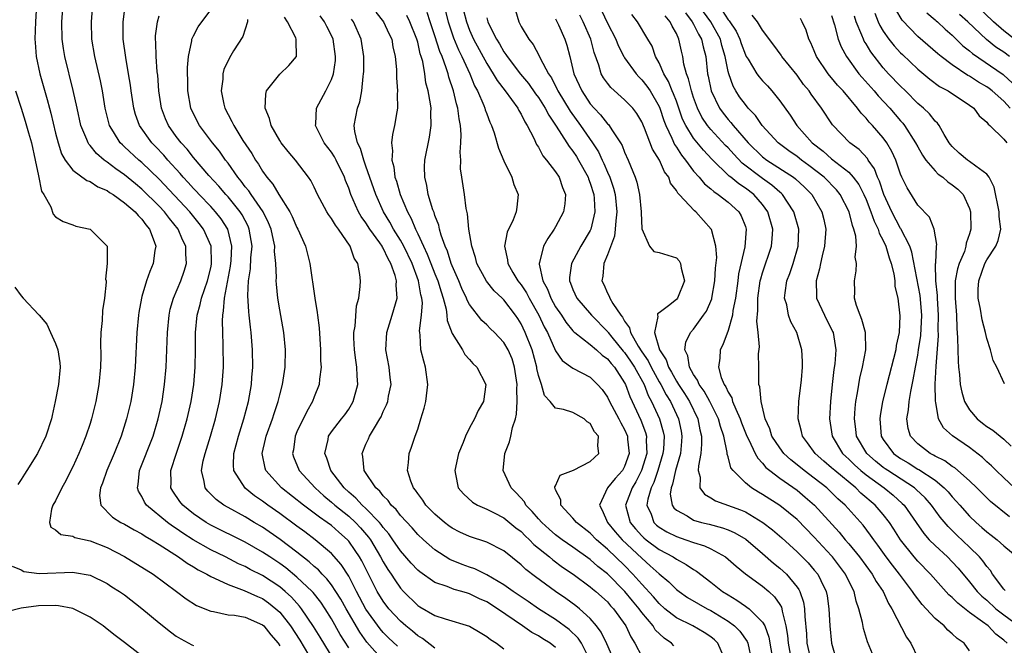
# Model space of a CAD drawing. Units: inches. Extents: x 2574000 to 2577000, y 1530000 to 1533000.
# Drawn here: x 2574531 to 2574645, y 1530399 to 1530471 of the extents above; entities that cross this region are included whole.
import ezdxf

# ---------------------------------------------------------------- set-up
doc = ezdxf.new("R2010")
doc.units = ezdxf.units.IN
doc.header["$MEASUREMENT"] = 0
doc.layers.add('LD25741530_2ft', color=73, linetype='Continuous')

msp = doc.modelspace()

# ---------------------------------------------------------------- linework, layer by layer
at = {"layer": 'LD25741530_2ft'}
for points, elevation in [([(2574572.99, 1530396.99), (2574571.11, 1530399.11), (2574570.29, 1530400.29), (2574568.7, 1530403), (2574568.09, 1530404.09), (2574567.52, 1530405), (2574567, 1530405.78), (2574566.47, 1530406.47), (2574565.92, 1530407), (2574565.49, 1530407.49), (2574565, 1530407.89), (2574564.42, 1530408.42), (2574563, 1530409.54), (2574561.03, 1530411.03), (2574559, 1530412.45), (2574558.05, 1530413), (2574557, 1530413.64), (2574555, 1530414.72), (2574554.51, 1530415), (2574553.64, 1530415.64), (2574552.64, 1530416.64), (2574552.36, 1530417), (2574552.25, 1530417.75), (2574551.93, 1530419), (2574552.13, 1530420.13), (2574552.35, 1530421), (2574552.51, 1530421.49), (2574552.96, 1530423), (2574553.53, 1530425), (2574554, 1530427), (2574554.32, 1530429), (2574554.46, 1530431), (2574554.45, 1530433.55), (2574554.39, 1530435), (2574554.35, 1530436.35), (2574554.38, 1530437), (2574554.49, 1530437.51), (2574554.6, 1530439), (2574555.3, 1530442.7), (2574555.37, 1530443.37), (2574555.45, 1530445), (2574554.97, 1530447), (2574554.19, 1530448.19), (2574553.55, 1530449), (2574553, 1530449.6), (2574551.65, 1530451), (2574551.35, 1530451.35), (2574551, 1530451.7), (2574550.39, 1530452.39), (2574549.8, 1530453), (2574549.44, 1530453.44), (2574548.01, 1530455), (2574547.55, 1530455.55), (2574546.58, 1530456.58), (2574546.15, 1530457), (2574544.73, 1530459), (2574544.28, 1530460.28), (2574544.08, 1530461), (2574543.77, 1530463), (2574543.69, 1530463.69), (2574543.47, 1530465), (2574543.13, 1530466.87), (2574542.83, 1530469), (2574542.83, 1530471), (2574543.33, 1530475)], 8416), ([(2574532.78, 1530473), (2574532.66, 1530471), (2574532.6, 1530469), (2574532.62, 1530468.62), (2574532.76, 1530467), (2574533.19, 1530465), (2574534.03, 1530462.03), (2574534.28, 1530461), (2574534.44, 1530460.44), (2574535, 1530458.1), (2574535.29, 1530457), (2574535.7, 1530455.7), (2574536.12, 1530455), (2574537, 1530453.83), (2574538.62, 1530452.62), (2574539, 1530452.5), (2574539.9, 1530451.9), (2574541, 1530451.45), (2574541.25, 1530451.25), (2574541.66, 1530451), (2574543, 1530450.05), (2574544.23, 1530449), (2574544.56, 1530448.56), (2574545, 1530448.15), (2574545.48, 1530447.48), (2574545.91, 1530447), (2574546.45, 1530445.55), (2574546.61, 1530445), (2574546.53, 1530444.53), (2574546.33, 1530443), (2574545.93, 1530442.07), (2574545.55, 1530441), (2574545, 1530439.17), (2574544.95, 1530439), (2574544.66, 1530437.34), (2574544.61, 1530437), (2574544.43, 1530435), (2574544.24, 1530431), (2574544.05, 1530429), (2574543.72, 1530427), (2574543.23, 1530425), (2574542.59, 1530423), (2574541.8, 1530421), (2574540.93, 1530419), (2574540.45, 1530417.55), (2574540.2, 1530417), (2574540.11, 1530416.11), (2574540.25, 1530415), (2574541.61, 1530413.61), (2574542.56, 1530413), (2574543, 1530412.78), (2574544.13, 1530412.13), (2574545, 1530411.68), (2574545.4, 1530411.4), (2574546.11, 1530411), (2574547, 1530410.45), (2574549.26, 1530409), (2574550.26, 1530408.26), (2574551, 1530407.85), (2574551.52, 1530407.52), (2574552.55, 1530407), (2574553, 1530406.74), (2574553.45, 1530406.55), (2574555, 1530405.79), (2574556.89, 1530405.11), (2574558.4, 1530404.4), (2574559, 1530404.17), (2574559.69, 1530403.69), (2574560.56, 1530403), (2574561, 1530402.6), (2574562.26, 1530401), (2574563.34, 1530399.34), (2574564.33, 1530397.67)], 8422), ([(2574567.97, 1530395.97), (2574565.7, 1530399.7), (2574564.93, 1530400.93), (2574563.52, 1530403), (2574563.29, 1530403.29), (2574562.35, 1530404.35), (2574561.64, 1530405), (2574561, 1530405.54), (2574559, 1530406.85), (2574557.56, 1530407.56), (2574557, 1530407.88), (2574556.22, 1530408.22), (2574554.71, 1530409), (2574553, 1530409.83), (2574550.97, 1530410.97), (2574549.75, 1530411.75), (2574549, 1530412.29), (2574548.56, 1530412.56), (2574547.99, 1530413), (2574545.56, 1530415), (2574545.33, 1530415.33), (2574545, 1530416.02), (2574544.62, 1530416.62), (2574544.5, 1530417), (2574544.59, 1530417.41), (2574544.75, 1530419), (2574546.3, 1530423), (2574546.9, 1530425), (2574547.35, 1530427), (2574547.65, 1530429), (2574547.82, 1530431), (2574547.91, 1530433), (2574547.98, 1530435), (2574548.16, 1530437), (2574548.3, 1530437.7), (2574548.68, 1530439), (2574549.53, 1530441), (2574549.9, 1530442.1), (2574550.19, 1530443), (2574550.11, 1530444.11), (2574550.11, 1530445), (2574549.73, 1530445.73), (2574549.22, 1530447), (2574548.21, 1530448.21), (2574547.63, 1530449), (2574547, 1530449.66), (2574545, 1530451.63), (2574544.25, 1530452.25), (2574543, 1530453.3), (2574541.99, 1530453.99), (2574541, 1530454.76), (2574540.65, 1530455), (2574539.75, 1530455.75), (2574539, 1530456.7), (2574538.85, 1530456.85), (2574538.77, 1530457), (2574538.64, 1530457.36), (2574537.94, 1530459), (2574537.49, 1530461), (2574537.05, 1530463.05), (2574536.06, 1530467), (2574535.91, 1530467.91), (2574535.76, 1530469), (2574535.74, 1530471), (2574535.86, 1530473)], 8420), ([(2574569, 1530398.46), (2574568.02, 1530400.02), (2574567, 1530401.82), (2574566.25, 1530403), (2574565.75, 1530403.75), (2574564.87, 1530404.87), (2574564.75, 1530405), (2574563, 1530406.66), (2574561.72, 1530407.72), (2574561, 1530408.25), (2574559.84, 1530409), (2574559, 1530409.57), (2574557, 1530410.71), (2574553, 1530412.69), (2574552.47, 1530413), (2574551, 1530414), (2574549.75, 1530415), (2574549.42, 1530415.42), (2574548.61, 1530416.61), (2574548.37, 1530417), (2574548.4, 1530417.6), (2574548.35, 1530419), (2574549.02, 1530421.02), (2574549.7, 1530423), (2574550.27, 1530425), (2574550.71, 1530427), (2574551.02, 1530429), (2574551.18, 1530431), (2574551.23, 1530433), (2574551.24, 1530435), (2574551.41, 1530437), (2574551.75, 1530438.25), (2574551.92, 1530439), (2574552.62, 1530441), (2574553, 1530442.52), (2574553.08, 1530442.92), (2574553.1, 1530443.1), (2574553.03, 1530445), (2574552.17, 1530447), (2574551.66, 1530447.66), (2574550.57, 1530449), (2574547, 1530452.79), (2574545, 1530454.73), (2574544.67, 1530455), (2574543, 1530456.54), (2574542.75, 1530456.75), (2574542.5, 1530457), (2574541.72, 1530458.28), (2574541.26, 1530459), (2574540.75, 1530461), (2574540.43, 1530463), (2574540.19, 1530464.19), (2574539.54, 1530467), (2574539.2, 1530469), (2574539.15, 1530471), (2574539.32, 1530473)], 8418), ([(2574588.13, 1530473), (2574588.74, 1530471), (2574589, 1530470.49), (2574589.89, 1530469), (2574590.39, 1530468.39), (2574591.09, 1530467.09), (2574591.21, 1530466.79), (2574592.16, 1530465), (2574592.51, 1530464.51), (2574593.19, 1530463.19), (2574593.26, 1530463), (2574594.67, 1530460.67), (2574595.88, 1530459), (2574597.28, 1530457), (2574597.96, 1530455.96), (2574598.4, 1530455), (2574598.6, 1530454.6), (2574599, 1530453.61), (2574599.27, 1530453), (2574599.72, 1530451.72), (2574599.89, 1530451), (2574600.1, 1530449), (2574599.97, 1530447.97), (2574599.92, 1530447), (2574599.81, 1530446.19), (2574599, 1530444), (2574598.58, 1530443), (2574598.46, 1530441.54), (2574598.37, 1530441), (2574598.57, 1530440.57), (2574599, 1530439.58), (2574599.21, 1530439.21), (2574599.29, 1530439), (2574599.64, 1530438.36), (2574600.57, 1530437), (2574600.77, 1530436.77), (2574601, 1530436.34), (2574601.57, 1530435.57), (2574601.68, 1530435), (2574602.56, 1530433.44), (2574603, 1530432.77), (2574603.74, 1530431.74), (2574604.08, 1530431), (2574605, 1530429.31), (2574605.18, 1530429), (2574605.8, 1530427.8), (2574606.31, 1530427), (2574607.26, 1530425), (2574607.56, 1530423.56), (2574607.65, 1530423), (2574607.61, 1530422.39), (2574607.47, 1530421), (2574606.89, 1530419), (2574606.57, 1530417.43), (2574606.38, 1530417), (2574606.28, 1530416.28), (2574606.5, 1530415), (2574606.69, 1530414.69), (2574607, 1530414.41), (2574608.25, 1530413.75), (2574609, 1530413.28), (2574609.93, 1530413), (2574610.79, 1530412.79), (2574612.37, 1530412.37), (2574613, 1530412.13), (2574613.8, 1530411.79), (2574615.05, 1530411.05), (2574617, 1530409.41), (2574618.28, 1530408.28), (2574619, 1530407.71), (2574619.37, 1530407.37), (2574619.76, 1530407), (2574621, 1530405.48), (2574621.21, 1530405.21), (2574621.31, 1530405), (2574621.75, 1530403.75), (2574621.87, 1530403), (2574621.89, 1530402.11), (2574622.08, 1530400.08), (2574622.15, 1530399), (2574622.58, 1530397)], 8390), ([(2574598, 1530473), (2574599, 1530470.85), (2574599.98, 1530469), (2574600.26, 1530468.26), (2574600.91, 1530467), (2574601, 1530466.86), (2574602.32, 1530465), (2574602.64, 1530464.64), (2574603, 1530464.31), (2574603.57, 1530463.57), (2574603.95, 1530463), (2574605, 1530461.22), (2574605.1, 1530461), (2574605.56, 1530459.56), (2574605.76, 1530459), (2574606.46, 1530457.54), (2574606.78, 1530456.78), (2574607, 1530456.48), (2574607.58, 1530455.58), (2574608.06, 1530455), (2574609, 1530453.72), (2574609.63, 1530453), (2574610.25, 1530452.25), (2574611, 1530451.65), (2574611.34, 1530451.34), (2574611.86, 1530451), (2574613, 1530450.1), (2574614.24, 1530449), (2574614.51, 1530448.52), (2574615, 1530447.29), (2574615.1, 1530447), (2574614.95, 1530444.95), (2574614.21, 1530441.79), (2574614.11, 1530441), (2574613.84, 1530439), (2574613.55, 1530437.55), (2574613.5, 1530437), (2574613, 1530435.23), (2574612.4, 1530433.6), (2574612.07, 1530433), (2574612.03, 1530432.03), (2574611.88, 1530431), (2574612.19, 1530429.81), (2574612.54, 1530429), (2574612.73, 1530428.73), (2574613, 1530428.1), (2574613.42, 1530427.42), (2574613.53, 1530427), (2574613.88, 1530426.12), (2574614.41, 1530425), (2574614.57, 1530424.56), (2574615.19, 1530423), (2574615.41, 1530422.59), (2574616.14, 1530421), (2574616.43, 1530420.43), (2574617, 1530419.85), (2574617.38, 1530419.38), (2574617.84, 1530419), (2574619, 1530418.13), (2574621, 1530416.73), (2574621.94, 1530415.94), (2574623.02, 1530415), (2574625.88, 1530411.88), (2574626.59, 1530411), (2574627, 1530410.52), (2574628.24, 1530409), (2574629.72, 1530407), (2574630.17, 1530406.17), (2574630.97, 1530405), (2574631.61, 1530403.61), (2574632.01, 1530403), (2574633.71, 1530399.71), (2574634.19, 1530399), (2574635, 1530397.29)], 8384), ([(2574646.23, 1530469), (2574645, 1530469.97), (2574643.77, 1530471), (2574641.74, 1530473)], 8356), ([(2574579, 1530398.41), (2574577.56, 1530399.56), (2574577, 1530399.87), (2574576.4, 1530400.4), (2574575.63, 1530401), (2574575, 1530401.54), (2574573.65, 1530403), (2574573, 1530403.86), (2574572.31, 1530405), (2574570.53, 1530408.53), (2574570.25, 1530409), (2574569.76, 1530409.76), (2574569, 1530410.84), (2574568.86, 1530411), (2574567.86, 1530411.86), (2574567, 1530412.63), (2574566.51, 1530413), (2574565.6, 1530413.6), (2574565, 1530414.09), (2574563.75, 1530415), (2574561.2, 1530417), (2574559.38, 1530419), (2574559.29, 1530419.29), (2574558.95, 1530421), (2574559.36, 1530422.64), (2574559.43, 1530423), (2574560.17, 1530425), (2574560.36, 1530425.64), (2574560.82, 1530427), (2574561, 1530427.77), (2574561.32, 1530429), (2574561.61, 1530431), (2574561.67, 1530433), (2574561.47, 1530435), (2574561, 1530437.63), (2574560.77, 1530439), (2574560.62, 1530440.62), (2574560.6, 1530441), (2574560.62, 1530441.38), (2574560.55, 1530443), (2574560.39, 1530444.39), (2574560.41, 1530445), (2574560.28, 1530445.72), (2574559.99, 1530447), (2574559.71, 1530447.71), (2574559.07, 1530449), (2574557.68, 1530451), (2574557.41, 1530451.41), (2574557, 1530451.91), (2574556.54, 1530452.54), (2574556.14, 1530453), (2574555, 1530454.64), (2574554.72, 1530455), (2574554.02, 1530456.02), (2574553.21, 1530457), (2574551.7, 1530459), (2574551, 1530460.36), (2574550.7, 1530461), (2574550.33, 1530463), (2574550.32, 1530464.32), (2574550.29, 1530465), (2574550.29, 1530465.71), (2574550.41, 1530467), (2574550.8, 1530468.8), (2574550.82, 1530469), (2574551, 1530469.4), (2574551.55, 1530470.45), (2574553, 1530472.42)], 8412), ([(2574572.13, 1530472.13), (2574573.04, 1530471), (2574573.66, 1530469.66), (2574573.99, 1530469), (2574574.13, 1530468.13), (2574574.39, 1530467), (2574574.53, 1530465.47), (2574574.54, 1530464.54), (2574574.65, 1530463), (2574574.62, 1530462.62), (2574574.65, 1530461), (2574574.57, 1530460.57), (2574574.32, 1530459), (2574574.06, 1530457.94), (2574573.95, 1530457), (2574574.07, 1530456.07), (2574573.98, 1530455), (2574574.22, 1530454.22), (2574574.35, 1530453), (2574574.53, 1530452.53), (2574574.95, 1530451), (2574575.8, 1530449), (2574576.24, 1530448.24), (2574576.74, 1530447), (2574577, 1530446.46), (2574577.66, 1530445), (2574578.1, 1530444.1), (2574578.52, 1530443), (2574579, 1530441.81), (2574579.35, 1530441), (2574579.71, 1530439.71), (2574579.96, 1530439), (2574580.3, 1530437.7), (2574580.38, 1530437), (2574580.42, 1530436.42), (2574581, 1530434.88), (2574582.19, 1530433), (2574582.47, 1530432.47), (2574583, 1530431.88), (2574583.4, 1530431.4), (2574583.87, 1530431), (2574584.9, 1530429), (2574584.65, 1530427), (2574584.02, 1530425.98), (2574583.58, 1530425), (2574583, 1530423.96), (2574582.53, 1530423), (2574582.28, 1530422.28), (2574581.75, 1530421), (2574581.31, 1530419), (2574581.4, 1530418.6), (2574581.7, 1530417), (2574582.31, 1530416.31), (2574583.35, 1530415.35), (2574583.94, 1530415), (2574585, 1530414.55), (2574585.88, 1530414.12), (2574587, 1530413.53), (2574588.38, 1530412.38), (2574589, 1530411.93), (2574589.46, 1530411.46), (2574589.96, 1530411), (2574590.46, 1530410.46), (2574592.27, 1530409), (2574592.66, 1530408.66), (2574593.81, 1530407.81), (2574595.02, 1530407), (2574597, 1530405.55), (2574597.29, 1530405.29), (2574597.66, 1530405), (2574599, 1530403.78), (2574599.35, 1530403.35), (2574599.7, 1530403), (2574601.12, 1530401), (2574601.73, 1530399.73), (2574602.2, 1530399), (2574603, 1530397.46)], 8402), ([(2574612.48, 1530397.52), (2574611.82, 1530399), (2574611.41, 1530399.41), (2574611, 1530399.74), (2574610.24, 1530400.24), (2574608.91, 1530401), (2574607, 1530401.94), (2574605.68, 1530403), (2574605, 1530403.6), (2574604.36, 1530404.36), (2574603, 1530405.84), (2574601.97, 1530407), (2574601, 1530407.99), (2574599, 1530409.92), (2574597.74, 1530411), (2574597, 1530411.74), (2574595.4, 1530413), (2574595, 1530413.51), (2574593.6, 1530415), (2574593.6, 1530415.6), (2574593, 1530416.78), (2574592.95, 1530416.95), (2574592.91, 1530417), (2574592.89, 1530417.11), (2574593, 1530417.26), (2574593.52, 1530418.48), (2574595.07, 1530419.07), (2574597, 1530420.06), (2574598.01, 1530421), (2574597.88, 1530421.88), (2574597.95, 1530423), (2574597.51, 1530423.51), (2574597, 1530424.47), (2574596.66, 1530424.66), (2574596.31, 1530425), (2574595, 1530425.74), (2574593.9, 1530426.1), (2574593, 1530426.23), (2574592.37, 1530427), (2574591.71, 1530427.71), (2574591.34, 1530429), (2574591, 1530430.02), (2574590.83, 1530430.83), (2574590.81, 1530431), (2574590.26, 1530433), (2574589.48, 1530435), (2574589, 1530436.01), (2574588.62, 1530436.62), (2574588.35, 1530437), (2574587, 1530438.78), (2574586.78, 1530439), (2574585.85, 1530439.85), (2574584.96, 1530440.96), (2574583.87, 1530443), (2574583.69, 1530443.69), (2574583.26, 1530445), (2574582.93, 1530447), (2574582.77, 1530448.77), (2574582.61, 1530449.39), (2574582.41, 1530451), (2574582.11, 1530453), (2574581.98, 1530453.98), (2574581.99, 1530455), (2574581.92, 1530455.92), (2574582.01, 1530457), (2574582.04, 1530457.96), (2574581.95, 1530459), (2574581.79, 1530459.79), (2574581.67, 1530461), (2574581.5, 1530461.5), (2574581.16, 1530463), (2574580.61, 1530464.61), (2574580.52, 1530465), (2574580.32, 1530465.68), (2574579.82, 1530467), (2574579.57, 1530467.57), (2574579, 1530469.4), (2574578.45, 1530471), (2574578.1, 1530472.1)], 8398), ([(2574580.21, 1530472.21), (2574580.52, 1530471), (2574581.16, 1530469.16), (2574581.75, 1530467.75), (2574582.12, 1530467), (2574583.03, 1530465), (2574583.6, 1530463.6), (2574583.94, 1530463), (2574584.68, 1530461.32), (2574584.8, 1530461), (2574584.83, 1530460.83), (2574585, 1530460.36), (2574585.37, 1530459.37), (2574585.56, 1530459), (2574585.87, 1530458.13), (2574586.37, 1530456.37), (2574587, 1530454.9), (2574587.9, 1530453), (2574588.15, 1530452.15), (2574588.66, 1530451), (2574588.48, 1530449.52), (2574588.43, 1530449), (2574588.06, 1530448.06), (2574587.37, 1530446.63), (2574587.06, 1530445), (2574587.43, 1530443.43), (2574587.45, 1530443), (2574588.04, 1530441.96), (2574588.62, 1530441), (2574589, 1530440.52), (2574589.61, 1530439.61), (2574589.91, 1530439), (2574591.06, 1530437), (2574591.68, 1530435.68), (2574592.04, 1530435), (2574593, 1530432.89), (2574593.77, 1530431.77), (2574595, 1530430.87), (2574597, 1530429.82), (2574597.85, 1530429), (2574598.39, 1530428.39), (2574599, 1530427.52), (2574599.25, 1530427), (2574600.33, 1530425), (2574600.54, 1530424.54), (2574601, 1530423.76), (2574601.33, 1530423), (2574601.35, 1530422.65), (2574601.51, 1530421), (2574601, 1530419.48), (2574600.75, 1530419), (2574599.91, 1530418.09), (2574599.02, 1530417), (2574598.07, 1530415), (2574598.41, 1530414.41), (2574599, 1530413), (2574599.9, 1530411.9), (2574600.71, 1530411), (2574603, 1530408.84), (2574603.98, 1530407.98), (2574605, 1530407.03), (2574606.11, 1530406.11), (2574607, 1530405.24), (2574607.31, 1530405), (2574608.31, 1530404.31), (2574609.56, 1530403.56), (2574610.57, 1530403), (2574611, 1530402.79), (2574613, 1530401.56), (2574613.76, 1530401), (2574614.38, 1530400.38), (2574615.2, 1530399.2), (2574615.28, 1530399), (2574615.73, 1530397)], 8396), ([(2574582.32, 1530472.32), (2574582.64, 1530471), (2574583, 1530470.06), (2574583.47, 1530469), (2574585, 1530466.17), (2574585.75, 1530465), (2574586.2, 1530464.2), (2574587.16, 1530463), (2574588.63, 1530461), (2574588.74, 1530460.74), (2574589, 1530460.33), (2574589.43, 1530459.43), (2574589.71, 1530459), (2574590.46, 1530457.54), (2574590.78, 1530456.78), (2574591, 1530456.47), (2574591.5, 1530455.5), (2574591.93, 1530455), (2574593, 1530453.62), (2574593.41, 1530453), (2574593.81, 1530451.81), (2574594.16, 1530451), (2574594.06, 1530449.94), (2574593.9, 1530449), (2574593, 1530447.27), (2574592.84, 1530447), (2574592.09, 1530445.91), (2574591.6, 1530445), (2574591.14, 1530443.14), (2574591.09, 1530443), (2574591.09, 1530442.91), (2574591.51, 1530441), (2574592.05, 1530440.05), (2574592.43, 1530439), (2574593, 1530437.97), (2574593.66, 1530437), (2574594.19, 1530436.19), (2574595, 1530435.2), (2574595.1, 1530435.1), (2574595.21, 1530435), (2574597, 1530433.62), (2574597.73, 1530433), (2574598.4, 1530432.4), (2574599, 1530431.97), (2574599.42, 1530431.42), (2574599.81, 1530431), (2574601, 1530429.19), (2574601.1, 1530429), (2574601.6, 1530427.6), (2574602.86, 1530424.86), (2574603.42, 1530423.42), (2574603.53, 1530423), (2574603.5, 1530422.5), (2574603.56, 1530421), (2574602.97, 1530419), (2574602.31, 1530417.69), (2574601.88, 1530417), (2574601.11, 1530415), (2574601.63, 1530413), (2574602.25, 1530412.25), (2574603, 1530411.44), (2574603.22, 1530411.22), (2574603.49, 1530411), (2574605, 1530409.86), (2574606.62, 1530409), (2574607, 1530408.73), (2574608.14, 1530408.14), (2574609, 1530407.54), (2574609.34, 1530407.34), (2574611, 1530406.09), (2574612.35, 1530405), (2574613, 1530404.59), (2574614.01, 1530404.01), (2574615, 1530403.31), (2574615.19, 1530403.19), (2574615.43, 1530403), (2574617, 1530401.46), (2574617.26, 1530401), (2574617.72, 1530399.72), (2574618.18, 1530397)], 8394), ([(2574608.06, 1530472.06), (2574608.85, 1530471), (2574609, 1530470.73), (2574609.57, 1530469.57), (2574609.91, 1530469), (2574610.1, 1530468.1), (2574610.42, 1530467), (2574610.62, 1530465), (2574610.7, 1530464.7), (2574611.02, 1530463.02), (2574611.99, 1530461), (2574612.42, 1530460.42), (2574613, 1530459.68), (2574613.33, 1530459.33), (2574613.58, 1530459), (2574615.34, 1530457), (2574617, 1530455.37), (2574617.48, 1530455), (2574620.6, 1530453), (2574620.83, 1530452.83), (2574621.85, 1530451.85), (2574622.71, 1530451), (2574623.89, 1530449), (2574624.12, 1530448.12), (2574624.34, 1530447), (2574624.2, 1530445), (2574623.91, 1530443.91), (2574623.71, 1530443), (2574623.61, 1530442.39), (2574623.2, 1530441), (2574623.25, 1530439.25), (2574623.27, 1530439), (2574624.17, 1530437), (2574625.12, 1530435.12), (2574625.17, 1530435), (2574625.49, 1530433), (2574625.37, 1530431.37), (2574625.27, 1530430.73), (2574625.07, 1530429), (2574624.87, 1530427), (2574624.75, 1530425), (2574625.08, 1530423), (2574626.27, 1530421), (2574626.64, 1530420.64), (2574627, 1530420.32), (2574627.66, 1530419.66), (2574628.41, 1530419), (2574629, 1530418.52), (2574631.1, 1530417), (2574632.14, 1530416.14), (2574633.2, 1530415.2), (2574633.41, 1530415), (2574634.83, 1530413), (2574635.72, 1530411.72), (2574636.34, 1530411), (2574637, 1530410.32), (2574638.43, 1530409), (2574639, 1530408.42), (2574639.68, 1530407.68), (2574641, 1530406.12), (2574641.89, 1530405), (2574642.44, 1530404.44), (2574643, 1530403.98), (2574644.07, 1530403), (2574645, 1530402.28), (2574646.73, 1530401)], 8378), ([(2574645.13, 1530405.13), (2574645, 1530405.26), (2574643.68, 1530407), (2574643.42, 1530407.42), (2574643, 1530407.89), (2574642.54, 1530408.54), (2574642.15, 1530409), (2574641, 1530410.13), (2574639.52, 1530411.52), (2574638.52, 1530412.52), (2574637.61, 1530413.61), (2574636.59, 1530415), (2574635.84, 1530415.84), (2574634.82, 1530416.82), (2574634.61, 1530417), (2574631.52, 1530419), (2574631.21, 1530419.21), (2574631, 1530419.37), (2574630.1, 1530420.1), (2574629.08, 1530421), (2574627.9, 1530423), (2574627.82, 1530423.82), (2574627.66, 1530425), (2574627.74, 1530426.26), (2574627.83, 1530427), (2574628.02, 1530428.02), (2574628.16, 1530429), (2574628.28, 1530429.72), (2574628.59, 1530431), (2574628.99, 1530433), (2574628.93, 1530435), (2574628.52, 1530436.52), (2574628.3, 1530437), (2574627.88, 1530438.12), (2574627.68, 1530439), (2574627.71, 1530439.71), (2574627.65, 1530441), (2574627.86, 1530442.14), (2574627.89, 1530443), (2574627.75, 1530443.75), (2574627.88, 1530445), (2574627.82, 1530446.18), (2574627.59, 1530447), (2574627.41, 1530447.41), (2574627.05, 1530449), (2574625.99, 1530451), (2574625.56, 1530451.56), (2574624.14, 1530453), (2574622.37, 1530454.37), (2574621.5, 1530455), (2574621, 1530455.41), (2574620.06, 1530456.06), (2574618.79, 1530457), (2574616.95, 1530459), (2574616.16, 1530460.16), (2574615.34, 1530461), (2574615, 1530461.42), (2574614.34, 1530462.34), (2574613.91, 1530463), (2574613.57, 1530463.57), (2574613.07, 1530465), (2574613, 1530465.27), (2574612.67, 1530467), (2574612.28, 1530468.28), (2574612.1, 1530469), (2574610.99, 1530471), (2574610.16, 1530472.16)], 8376), ([(2574612.31, 1530472.31), (2574613, 1530471.26), (2574613.13, 1530471.13), (2574613.93, 1530469.93), (2574614.35, 1530469), (2574614.51, 1530468.51), (2574615, 1530467.2), (2574615.1, 1530467), (2574615.31, 1530466.69), (2574616.35, 1530465), (2574616.62, 1530464.62), (2574617, 1530464.18), (2574617.58, 1530463.58), (2574618.09, 1530463), (2574619, 1530461.84), (2574620.19, 1530460.19), (2574620.99, 1530459), (2574622.74, 1530457), (2574624.02, 1530456.02), (2574625, 1530455.14), (2574627, 1530453.58), (2574627.52, 1530453), (2574628.16, 1530452.16), (2574628.73, 1530451), (2574629, 1530450.41), (2574629.57, 1530449), (2574629.93, 1530447.93), (2574630.41, 1530447), (2574630.52, 1530446.52), (2574631, 1530445.66), (2574631.31, 1530445), (2574631.67, 1530443.67), (2574631.92, 1530443), (2574632.21, 1530441.79), (2574632.32, 1530441), (2574632.34, 1530440.34), (2574632.67, 1530439), (2574632.93, 1530436.93), (2574632.85, 1530435), (2574632.51, 1530433.49), (2574632.47, 1530433), (2574631.4, 1530429), (2574630.92, 1530427), (2574630.63, 1530425.37), (2574630.58, 1530425), (2574630.76, 1530423), (2574631, 1530422.62), (2574632.19, 1530421), (2574633, 1530420.42), (2574633.89, 1530419.89), (2574635, 1530419.19), (2574635.13, 1530419.13), (2574637, 1530417.88), (2574638.07, 1530417), (2574638.53, 1530416.53), (2574639, 1530415.97), (2574639.47, 1530415.48), (2574639.88, 1530415), (2574641, 1530413.73), (2574641.76, 1530413), (2574642.43, 1530412.43), (2574643, 1530411.91), (2574643.53, 1530411.53), (2574644.22, 1530411), (2574645, 1530410.3), (2574646.51, 1530409)], 8374), ([(2574630.02, 1530472.02), (2574630.41, 1530471), (2574630.59, 1530470.59), (2574631, 1530469.92), (2574631.65, 1530469), (2574632.25, 1530468.25), (2574633, 1530467.42), (2574633.21, 1530467.21), (2574635, 1530465.52), (2574636.38, 1530464.38), (2574637.53, 1530463.53), (2574638.53, 1530463), (2574641, 1530461.37), (2574641.52, 1530461), (2574642.12, 1530460.12), (2574643, 1530459.37), (2574643.15, 1530459.15), (2574643.36, 1530459), (2574645, 1530457.42), (2574645.33, 1530457)], 8364), ([(2574645.7, 1530461), (2574645, 1530461.8), (2574643.64, 1530463), (2574643.28, 1530463.28), (2574643, 1530463.48), (2574642.04, 1530464.04), (2574641, 1530464.72), (2574640.81, 1530464.81), (2574639, 1530466.02), (2574637.7, 1530467), (2574637.32, 1530467.32), (2574635, 1530469.33), (2574633.2, 1530471.2), (2574632.44, 1530472.44)], 8362), ([(2574636.04, 1530472.04), (2574637, 1530471.26), (2574637.13, 1530471.13), (2574637.3, 1530471), (2574638.17, 1530470.17), (2574639, 1530469.47), (2574640.24, 1530468.24), (2574641, 1530467.65), (2574641.33, 1530467.33), (2574644.91, 1530464.91), (2574645, 1530464.84), (2574645.93, 1530463.93)], 8360), ([(2574645.64, 1530467), (2574645, 1530467.49), (2574644.07, 1530468.07), (2574642.96, 1530468.96), (2574640.8, 1530471), (2574639.85, 1530471.85)], 8358), ([(2574574.65, 1530398.65), (2574573.62, 1530399.62), (2574573, 1530400.24), (2574572.65, 1530400.65), (2574571, 1530402.95), (2574569.91, 1530405), (2574569, 1530406.76), (2574568.13, 1530408.13), (2574567, 1530409.39), (2574565.11, 1530411), (2574563.9, 1530411.9), (2574563, 1530412.55), (2574561, 1530414.02), (2574559.62, 1530415), (2574559, 1530415.47), (2574558.08, 1530416.08), (2574556.98, 1530416.98), (2574555.69, 1530419), (2574555.63, 1530419.63), (2574555.69, 1530421), (2574556.2, 1530423), (2574556.83, 1530425), (2574557.37, 1530427), (2574557.71, 1530429), (2574557.78, 1530429.78), (2574557.87, 1530431), (2574557.85, 1530433), (2574557.69, 1530435), (2574557.61, 1530435.61), (2574557.47, 1530437), (2574557.41, 1530437.41), (2574557.3, 1530439.3), (2574557.38, 1530441), (2574557.61, 1530442.39), (2574557.66, 1530443.66), (2574557.79, 1530445), (2574557.47, 1530447), (2574557.33, 1530447.33), (2574556.64, 1530448.64), (2574556.41, 1530449), (2574555, 1530450.72), (2574554.74, 1530451), (2574553.95, 1530451.95), (2574552.79, 1530453.21), (2574551, 1530455.3), (2574550.25, 1530456.25), (2574549.56, 1530457), (2574549, 1530457.74), (2574548.1, 1530459), (2574547.76, 1530459.76), (2574547.28, 1530461), (2574546.97, 1530463), (2574546.84, 1530464.84), (2574546.79, 1530465.21), (2574546.65, 1530467), (2574546.62, 1530468.62), (2574546.58, 1530469), (2574546.6, 1530469.4), (2574546.83, 1530471), (2574547, 1530471.72)], 8414), ([(2574557.27, 1530471.27), (2574557.26, 1530471), (2574556.7, 1530469.3), (2574555.64, 1530467.64), (2574555.16, 1530466.84), (2574554.53, 1530465.47), (2574554.41, 1530465), (2574554.38, 1530464.38), (2574554.21, 1530463), (2574554.51, 1530461.49), (2574554.62, 1530461), (2574555, 1530460.27), (2574555.46, 1530459.46), (2574555.66, 1530459), (2574556.73, 1530457.27), (2574557.75, 1530455.75), (2574558.18, 1530455), (2574558.53, 1530454.53), (2574559, 1530453.71), (2574559.5, 1530453), (2574560.21, 1530452.21), (2574560.9, 1530451), (2574562.16, 1530449), (2574562.45, 1530448.45), (2574563, 1530447.16), (2574563.09, 1530447), (2574563.97, 1530445), (2574564.49, 1530443), (2574565.05, 1530439), (2574565.34, 1530437.34), (2574565.36, 1530437), (2574565.57, 1530435.57), (2574565.74, 1530433), (2574565.74, 1530431.74), (2574565.8, 1530431), (2574565.61, 1530429.61), (2574565.57, 1530429), (2574565, 1530427.56), (2574564.8, 1530427), (2574564.13, 1530425.87), (2574563, 1530423.48), (2574562.8, 1530423), (2574562.58, 1530421.42), (2574562.48, 1530421), (2574562.61, 1530420.61), (2574563.26, 1530419), (2574565.1, 1530417), (2574566.1, 1530416.1), (2574567, 1530415.36), (2574567.39, 1530415), (2574569, 1530413.71), (2574569.78, 1530413), (2574570.38, 1530412.38), (2574571.3, 1530411.3), (2574571.51, 1530411), (2574572.7, 1530409), (2574573, 1530408.43), (2574573.54, 1530407.54), (2574573.91, 1530407), (2574574.33, 1530406.33), (2574575, 1530405.37), (2574575.34, 1530405), (2574577, 1530403.38), (2574577.23, 1530403.23), (2574579, 1530402.22), (2574580.19, 1530401.81), (2574583, 1530400.99), (2574584.23, 1530400.23), (2574585, 1530399.79), (2574585.43, 1530399.43), (2574586.15, 1530399), (2574587, 1530398.34)], 8410), ([(2574593, 1530398.5), (2574592.36, 1530399), (2574591.52, 1530399.52), (2574591, 1530399.86), (2574590.24, 1530400.24), (2574589.17, 1530401), (2574586.25, 1530403), (2574585, 1530403.79), (2574584.16, 1530404.16), (2574583, 1530404.74), (2574582.79, 1530404.79), (2574582.13, 1530405), (2574581.24, 1530405.24), (2574580.43, 1530405.57), (2574579, 1530406.04), (2574577.26, 1530407.26), (2574577, 1530407.48), (2574576.26, 1530408.26), (2574575, 1530409.72), (2574574.12, 1530411), (2574573.66, 1530411.66), (2574573, 1530412.41), (2574572.76, 1530412.76), (2574572.55, 1530413), (2574571, 1530414.6), (2574570.56, 1530415), (2574569.82, 1530415.82), (2574569, 1530416.51), (2574568.47, 1530417), (2574566.92, 1530419), (2574566.45, 1530420.45), (2574566.21, 1530421), (2574566.6, 1530422.6), (2574566.67, 1530423), (2574567, 1530423.49), (2574568.18, 1530425), (2574568.53, 1530425.47), (2574569, 1530426.14), (2574569.34, 1530426.66), (2574569.52, 1530427), (2574570.04, 1530429), (2574569.97, 1530429.97), (2574569.94, 1530431), (2574569.81, 1530431.81), (2574569.66, 1530433), (2574569.6, 1530434.4), (2574569.61, 1530435), (2574569.76, 1530435.76), (2574569.91, 1530438.09), (2574570.16, 1530439), (2574570.33, 1530440.33), (2574570.35, 1530441), (2574570.28, 1530441.72), (2574570.07, 1530443), (2574569.63, 1530443.63), (2574569.17, 1530445), (2574567.8, 1530447), (2574567.45, 1530447.45), (2574567, 1530448.23), (2574566.67, 1530448.67), (2574566.47, 1530449), (2574565.39, 1530451), (2574565, 1530451.84), (2574564.62, 1530452.62), (2574564.35, 1530453), (2574562.81, 1530455), (2574561.97, 1530455.97), (2574561.18, 1530457), (2574561, 1530457.28), (2574560.01, 1530459), (2574559.82, 1530459.82), (2574559.31, 1530461), (2574559.37, 1530462.63), (2574559.47, 1530463), (2574561, 1530464.95), (2574562.04, 1530465.96), (2574562.94, 1530467), (2574562.89, 1530468.89), (2574562.91, 1530469), (2574562.85, 1530469.15), (2574561.88, 1530471), (2574561.55, 1530471.55)], 8408), ([(2574597.01, 1530397.01), (2574595.99, 1530399), (2574595.6, 1530399.6), (2574594.58, 1530400.58), (2574593, 1530401.74), (2574591.01, 1530403), (2574589.82, 1530403.82), (2574588.06, 1530405), (2574587, 1530405.77), (2574585, 1530406.94), (2574583.61, 1530407.61), (2574583, 1530407.81), (2574582.14, 1530408.14), (2574580.72, 1530408.72), (2574579, 1530409.82), (2574577.67, 1530411), (2574577, 1530411.62), (2574576.36, 1530412.36), (2574575, 1530413.81), (2574574.49, 1530414.49), (2574573.94, 1530415), (2574573.56, 1530415.56), (2574573, 1530416.1), (2574572.61, 1530416.61), (2574572.14, 1530417), (2574570.8, 1530419), (2574570.63, 1530420.63), (2574570.54, 1530421), (2574571, 1530422.08), (2574571.3, 1530422.7), (2574571.42, 1530423), (2574571.97, 1530423.97), (2574572.62, 1530425), (2574572.75, 1530425.25), (2574573, 1530425.84), (2574573.39, 1530426.61), (2574573.52, 1530427), (2574573.62, 1530427.62), (2574573.91, 1530429), (2574573.81, 1530429.81), (2574573.7, 1530431), (2574573.31, 1530433), (2574573.4, 1530435), (2574574.03, 1530437), (2574574.6, 1530439), (2574574.51, 1530440.51), (2574574.54, 1530441), (2574574.4, 1530441.6), (2574573.9, 1530443), (2574573.56, 1530443.56), (2574573, 1530444.78), (2574572.91, 1530444.91), (2574572.87, 1530445), (2574572.59, 1530445.41), (2574571.45, 1530447), (2574571, 1530447.72), (2574570.46, 1530448.46), (2574570.15, 1530449), (2574569.77, 1530449.77), (2574569.25, 1530451), (2574569, 1530451.73), (2574568.63, 1530452.63), (2574568.5, 1530453), (2574567.54, 1530455), (2574567.36, 1530455.36), (2574567, 1530455.9), (2574566.16, 1530457), (2574565.16, 1530459), (2574565.18, 1530459.18), (2574565.26, 1530461), (2574566.33, 1530463), (2574567, 1530464.34), (2574567.22, 1530465), (2574567.46, 1530466.54), (2574567.48, 1530467), (2574567.19, 1530469), (2574567, 1530469.41), (2574566.46, 1530470.46), (2574566.19, 1530471), (2574565.69, 1530471.69)], 8406), ([(2574599.78, 1530397), (2574598.93, 1530398.93), (2574598.28, 1530400.28), (2574597.74, 1530401), (2574597, 1530401.86), (2574595.75, 1530403), (2574595.34, 1530403.34), (2574594.19, 1530404.19), (2574592.99, 1530405), (2574590.68, 1530406.68), (2574589.55, 1530407.55), (2574589, 1530408.09), (2574587, 1530409.71), (2574585, 1530410.73), (2574583, 1530411.38), (2574581.89, 1530411.89), (2574581, 1530412.33), (2574580.61, 1530412.61), (2574580.1, 1530413), (2574579, 1530413.94), (2574577.96, 1530415), (2574577.59, 1530415.59), (2574577, 1530416.36), (2574576.75, 1530416.75), (2574576.53, 1530417), (2574576.21, 1530417.79), (2574575.83, 1530419), (2574575.95, 1530419.95), (2574576.01, 1530421), (2574576.29, 1530421.71), (2574576.7, 1530423), (2574577, 1530423.82), (2574577.38, 1530425), (2574577.76, 1530426.24), (2574577.94, 1530427), (2574578.18, 1530429), (2574577.92, 1530431), (2574577.7, 1530431.7), (2574577.38, 1530433), (2574577.29, 1530434.71), (2574577.23, 1530435), (2574577.21, 1530435.21), (2574577.45, 1530437), (2574577.55, 1530438.45), (2574577.49, 1530439), (2574577.38, 1530439.38), (2574577.11, 1530441), (2574576.34, 1530443), (2574575.38, 1530445), (2574575, 1530445.7), (2574574.19, 1530447), (2574573.78, 1530447.78), (2574573.03, 1530449), (2574572.14, 1530451), (2574571, 1530454.3), (2574570.74, 1530455), (2574570.35, 1530456.35), (2574570.01, 1530457), (2574569.7, 1530458.3), (2574569.64, 1530459), (2574570.02, 1530461), (2574570.27, 1530461.73), (2574570.52, 1530463), (2574570.67, 1530464.67), (2574570.73, 1530465), (2574570.75, 1530465.25), (2574570.75, 1530467), (2574570.45, 1530469), (2574569.55, 1530471), (2574569.32, 1530471.32)], 8404), ([(2574606.71, 1530398.71), (2574606.44, 1530399), (2574605.57, 1530399.57), (2574604.56, 1530400.56), (2574604.3, 1530401), (2574603, 1530402.55), (2574602.67, 1530403), (2574601.9, 1530403.9), (2574601.04, 1530405), (2574599, 1530407.04), (2574597.91, 1530407.91), (2574597, 1530408.71), (2574595, 1530410.14), (2574593.76, 1530411), (2574593, 1530411.57), (2574592.23, 1530412.23), (2574591.39, 1530413), (2574591, 1530413.43), (2574590.28, 1530414.28), (2574589.56, 1530415), (2574589.37, 1530415.37), (2574588.42, 1530416.42), (2574587.83, 1530417), (2574586.92, 1530419), (2574587.1, 1530421), (2574587.65, 1530422.35), (2574587.81, 1530423), (2574588.01, 1530424.01), (2574588.33, 1530425), (2574588.46, 1530425.54), (2574588.54, 1530427), (2574588.51, 1530428.51), (2574588.53, 1530429), (2574588.23, 1530431), (2574587.94, 1530431.94), (2574587.48, 1530433), (2574587, 1530433.84), (2574585.91, 1530435), (2574585.45, 1530435.45), (2574585, 1530435.9), (2574584.42, 1530436.42), (2574583, 1530438.27), (2574582.74, 1530438.74), (2574582.66, 1530439), (2574582.12, 1530440.12), (2574581.78, 1530441), (2574581, 1530442.73), (2574580.89, 1530443), (2574580.44, 1530444.44), (2574580.18, 1530445), (2574579.71, 1530446.29), (2574579.53, 1530447), (2574579.44, 1530447.44), (2574579, 1530448.58), (2574578.9, 1530448.9), (2574578.77, 1530449.23), (2574578.22, 1530451), (2574578.06, 1530452.06), (2574577.81, 1530453), (2574577.8, 1530454.2), (2574577.84, 1530455), (2574578.36, 1530457.64), (2574578.56, 1530459), (2574578.52, 1530460.52), (2574578.55, 1530461), (2574578.5, 1530461.5), (2574578.22, 1530463), (2574577.96, 1530463.96), (2574577.82, 1530465), (2574577.58, 1530466.42), (2574577.41, 1530467), (2574577.3, 1530467.3), (2574577, 1530468.64), (2574576.9, 1530469), (2574576.1, 1530471), (2574575.74, 1530471.74)], 8400), ([(2574585, 1530471.46), (2574585.13, 1530471), (2574585.25, 1530470.75), (2574586.13, 1530469), (2574586.47, 1530468.47), (2574587, 1530467.55), (2574587.24, 1530467.24), (2574587.38, 1530467), (2574588.94, 1530464.94), (2574589.86, 1530463.86), (2574590.68, 1530462.68), (2574591, 1530462.25), (2574591.79, 1530461), (2574592.19, 1530460.19), (2574593.07, 1530458.93), (2574594.3, 1530457), (2574594.56, 1530456.56), (2574595, 1530456.03), (2574595.41, 1530455.41), (2574595.66, 1530455), (2574596.76, 1530453), (2574596.81, 1530452.81), (2574597, 1530452.33), (2574597.42, 1530451), (2574597.47, 1530450.53), (2574597.53, 1530449), (2574597.07, 1530447), (2574597, 1530446.84), (2574595.93, 1530445), (2574594.84, 1530443), (2574594.6, 1530441.4), (2574594.6, 1530441), (2574594.73, 1530440.73), (2574595, 1530440), (2574595.44, 1530439), (2574597.15, 1530437), (2574599.07, 1530435.07), (2574599.1, 1530435), (2574599.52, 1530434.48), (2574600.84, 1530432.84), (2574601, 1530432.68), (2574601.69, 1530431.69), (2574602.15, 1530431), (2574603.25, 1530429), (2574603.72, 1530427.72), (2574604.12, 1530427), (2574605.06, 1530425), (2574605.48, 1530423.48), (2574605.57, 1530423), (2574605.49, 1530421.49), (2574605.44, 1530421), (2574604.84, 1530419), (2574604.38, 1530417.62), (2574604.07, 1530417), (2574603.68, 1530415.68), (2574603.59, 1530415), (2574604.06, 1530413.94), (2574604.39, 1530413), (2574604.7, 1530412.7), (2574605, 1530412.45), (2574605.91, 1530411.91), (2574607, 1530411.35), (2574608.08, 1530411), (2574609, 1530410.67), (2574610.28, 1530410.28), (2574611, 1530409.93), (2574612.7, 1530409), (2574613, 1530408.76), (2574613.93, 1530407.93), (2574615.03, 1530407.03), (2574617, 1530405.61), (2574617.71, 1530405), (2574618.39, 1530404.39), (2574619, 1530403.47), (2574619.18, 1530403.18), (2574619.24, 1530403), (2574619.27, 1530402.73), (2574619.71, 1530401), (2574619.89, 1530399.89), (2574619.95, 1530399), (2574620.44, 1530396.44)], 8392), ([(2574593, 1530471.37), (2574593.11, 1530471.11), (2574593.32, 1530470.68), (2574594.08, 1530469), (2574594.31, 1530468.31), (2574594.66, 1530467), (2574595.12, 1530465), (2574596.02, 1530463), (2574597, 1530461.52), (2574597.46, 1530461), (2574598.22, 1530460.22), (2574599, 1530459.2), (2574599.11, 1530459.11), (2574599.19, 1530459), (2574599.5, 1530458.5), (2574600.52, 1530457), (2574600.7, 1530456.7), (2574601, 1530455.9), (2574601.41, 1530455), (2574601.68, 1530454.32), (2574602.24, 1530453), (2574602.43, 1530452.43), (2574602.73, 1530451), (2574602.91, 1530449), (2574602.9, 1530448.9), (2574603.01, 1530447.01), (2574603.9, 1530445), (2574604.39, 1530444.39), (2574605, 1530444.28), (2574607, 1530443.67), (2574607.33, 1530443.33), (2574607.49, 1530443), (2574607.55, 1530442.45), (2574607.93, 1530441), (2574607.15, 1530439), (2574607, 1530438.83), (2574606.09, 1530438.09), (2574605, 1530437.3), (2574604.81, 1530437.19), (2574604.81, 1530437), (2574604.86, 1530436.86), (2574604.47, 1530435), (2574605.03, 1530433), (2574605.83, 1530431.83), (2574606.07, 1530431), (2574606.43, 1530430.43), (2574607, 1530429.38), (2574607.24, 1530429), (2574607.95, 1530427.95), (2574608.53, 1530427), (2574609.49, 1530425), (2574609.73, 1530423.73), (2574609.91, 1530423), (2574609.93, 1530422.07), (2574609.84, 1530421), (2574609.55, 1530419.55), (2574609.54, 1530419), (2574609.76, 1530418.24), (2574609.74, 1530417), (2574610.27, 1530416.27), (2574611, 1530415.86), (2574611.52, 1530415.52), (2574614.45, 1530414.45), (2574615, 1530414.21), (2574617.03, 1530413), (2574618.14, 1530412.14), (2574619.22, 1530411.22), (2574621, 1530409.6), (2574622.3, 1530408.3), (2574623, 1530407.48), (2574623.39, 1530407), (2574623.74, 1530406.26), (2574624.38, 1530405), (2574624.48, 1530404.48), (2574624.7, 1530403), (2574624.79, 1530401), (2574624.98, 1530399), (2574625.59, 1530397)], 8388), ([(2574629.76, 1530397.76), (2574629.17, 1530399.17), (2574628.7, 1530400.7), (2574628.58, 1530401.42), (2574628.18, 1530403), (2574627.86, 1530403.86), (2574627.61, 1530405), (2574627, 1530406.2), (2574626.62, 1530407), (2574625.11, 1530409), (2574625, 1530409.12), (2574623, 1530411.3), (2574621, 1530413.33), (2574619, 1530414.95), (2574617, 1530416.23), (2574616.51, 1530416.51), (2574615.71, 1530417), (2574615, 1530417.59), (2574613.57, 1530419), (2574613.33, 1530419.33), (2574613, 1530420.62), (2574612.9, 1530420.9), (2574612.9, 1530421.1), (2574612.5, 1530423), (2574612.1, 1530424.1), (2574611.87, 1530425), (2574610.87, 1530427), (2574610.22, 1530428.22), (2574609.64, 1530429), (2574609.47, 1530429.47), (2574609, 1530430.14), (2574608.51, 1530431), (2574608.32, 1530432.32), (2574607.98, 1530433), (2574608.1, 1530433.9), (2574608.64, 1530435), (2574609, 1530435.41), (2574610.16, 1530437), (2574610.5, 1530437.5), (2574611.1, 1530438.9), (2574611.12, 1530439), (2574611.48, 1530441), (2574611.54, 1530442.46), (2574611.69, 1530443.69), (2574611.59, 1530445), (2574611.06, 1530446.94), (2574611.05, 1530447), (2574609.25, 1530449), (2574609.11, 1530449.11), (2574607.34, 1530451), (2574607.17, 1530451.17), (2574607, 1530451.48), (2574606.33, 1530452.33), (2574606.11, 1530453), (2574605.63, 1530453.63), (2574605.03, 1530455), (2574604.25, 1530456.25), (2574603.31, 1530458.69), (2574603, 1530459.41), (2574602.4, 1530460.4), (2574601.94, 1530461), (2574601, 1530461.98), (2574599.39, 1530463.39), (2574599, 1530463.89), (2574598.54, 1530464.54), (2574598.29, 1530465), (2574598.02, 1530465.98), (2574597.46, 1530467.46), (2574597.08, 1530469), (2574596.18, 1530471), (2574595.8, 1530471.8)], 8386), ([(2574641, 1530398.13), (2574640.38, 1530399), (2574639.55, 1530399.55), (2574639, 1530400.1), (2574638.5, 1530400.5), (2574638.05, 1530401), (2574637, 1530401.85), (2574635.96, 1530403), (2574635.49, 1530403.49), (2574634.63, 1530404.63), (2574634.4, 1530405), (2574632.87, 1530407), (2574632.05, 1530408.05), (2574631.35, 1530409), (2574630.38, 1530410.38), (2574629.9, 1530411), (2574629.53, 1530411.53), (2574628.67, 1530412.67), (2574626.57, 1530415), (2574625.74, 1530415.74), (2574625, 1530416.48), (2574624.44, 1530417), (2574623, 1530418.12), (2574621.84, 1530419), (2574621, 1530419.69), (2574620.26, 1530420.26), (2574619.48, 1530421), (2574619, 1530421.63), (2574618.09, 1530423), (2574617.84, 1530423.84), (2574617.31, 1530425), (2574616.83, 1530427), (2574616.7, 1530428.7), (2574616.58, 1530429), (2574616.55, 1530429.45), (2574616.56, 1530431), (2574616.54, 1530432.54), (2574616.64, 1530433.36), (2574616.49, 1530435), (2574616.33, 1530436.33), (2574616.44, 1530437.56), (2574616.43, 1530439), (2574616.73, 1530441), (2574616.78, 1530441.22), (2574617, 1530441.92), (2574618.04, 1530445), (2574618.13, 1530445.87), (2574618.19, 1530447), (2574617.62, 1530449), (2574617, 1530449.85), (2574615.99, 1530451), (2574615, 1530451.75), (2574614.23, 1530452.23), (2574613.32, 1530453), (2574613.14, 1530453.14), (2574611.11, 1530455.11), (2574610.13, 1530456.13), (2574609, 1530457.53), (2574608.08, 1530459), (2574607.73, 1530459.73), (2574607.29, 1530461), (2574607, 1530461.81), (2574606.68, 1530462.68), (2574606.53, 1530463), (2574606.09, 1530464.09), (2574605.54, 1530465), (2574605, 1530466.27), (2574604.59, 1530467), (2574604.18, 1530468.18), (2574603.71, 1530469), (2574602.48, 1530471), (2574601.85, 1530471.85)], 8382), ([(2574645.36, 1530399), (2574645, 1530399.34), (2574644.06, 1530400.06), (2574643.15, 1530401), (2574642.51, 1530401.49), (2574641, 1530402.58), (2574639.63, 1530403.63), (2574639, 1530404.3), (2574638.61, 1530404.62), (2574637.66, 1530405.66), (2574636.48, 1530407), (2574635, 1530408.52), (2574634.59, 1530409), (2574633, 1530411), (2574632.23, 1530412.23), (2574631.71, 1530413), (2574631, 1530413.9), (2574630.05, 1530415), (2574628.41, 1530416.41), (2574627.82, 1530417), (2574625.37, 1530419), (2574625, 1530419.34), (2574624.09, 1530420.09), (2574623.09, 1530421), (2574622.22, 1530422.22), (2574621.62, 1530423), (2574621.52, 1530423.52), (2574621.13, 1530425), (2574621.22, 1530427), (2574621.51, 1530429.51), (2574621.63, 1530431), (2574621.64, 1530431.64), (2574621.57, 1530433), (2574620.97, 1530435), (2574620.26, 1530436.26), (2574620.01, 1530437), (2574619.8, 1530438.2), (2574619.56, 1530439), (2574619.61, 1530439.61), (2574619.83, 1530441), (2574620.15, 1530441.85), (2574620.54, 1530443), (2574621.14, 1530445), (2574621.22, 1530447), (2574620.63, 1530449), (2574619.88, 1530450.12), (2574619.31, 1530451), (2574619.16, 1530451.16), (2574619, 1530451.27), (2574618.09, 1530452.09), (2574617, 1530452.84), (2574614.64, 1530454.64), (2574613.66, 1530455.66), (2574613, 1530456.4), (2574612.7, 1530456.7), (2574611, 1530458.55), (2574610.63, 1530459), (2574609.97, 1530459.97), (2574609.46, 1530461), (2574609, 1530462.24), (2574608.74, 1530463), (2574608.41, 1530464.41), (2574608.16, 1530465), (2574607.88, 1530466.12), (2574607.76, 1530467), (2574607.6, 1530467.6), (2574607.3, 1530469), (2574607, 1530469.65), (2574606.51, 1530470.51), (2574606.3, 1530471), (2574605.72, 1530471.72)], 8380), ([(2574645.64, 1530413.64), (2574643.43, 1530415.43), (2574643, 1530415.84), (2574641.85, 1530417), (2574641, 1530417.81), (2574639.31, 1530419.31), (2574639, 1530419.5), (2574638.14, 1530420.14), (2574637, 1530420.68), (2574636.81, 1530420.81), (2574636.42, 1530421), (2574635, 1530422.1), (2574634.14, 1530423), (2574633.89, 1530423.89), (2574633.74, 1530425), (2574633.94, 1530426.06), (2574634.01, 1530427), (2574634.19, 1530428.19), (2574634.48, 1530429.52), (2574634.73, 1530431), (2574635, 1530432.37), (2574635.1, 1530433), (2574635.34, 1530434.66), (2574635.46, 1530437), (2574635.28, 1530439.28), (2574634.32, 1530444.32), (2574634.08, 1530445), (2574633.04, 1530447.04), (2574633, 1530447.08), (2574631.99, 1530449), (2574631.08, 1530451), (2574630.56, 1530452.56), (2574630.34, 1530453), (2574629.98, 1530453.98), (2574629.26, 1530455), (2574629.17, 1530455.17), (2574628.21, 1530456.21), (2574627.11, 1530457), (2574625.09, 1530459.09), (2574623.84, 1530461), (2574622.64, 1530462.64), (2574622.4, 1530463), (2574621.76, 1530463.76), (2574621, 1530464.84), (2574619.23, 1530467), (2574619.14, 1530467.14), (2574618.31, 1530468.31), (2574617, 1530470.03), (2574616.41, 1530471), (2574615.79, 1530471.79)], 8372), ([(2574646.22, 1530417), (2574645, 1530418.17), (2574644.1, 1530419), (2574643.56, 1530419.56), (2574643, 1530420.04), (2574642.51, 1530420.51), (2574641, 1530421.69), (2574639.04, 1530423.04), (2574637.98, 1530423.98), (2574637.42, 1530425), (2574637.09, 1530426.91), (2574637.05, 1530427.05), (2574637.03, 1530429.03), (2574637.12, 1530431.12), (2574637.39, 1530434.61), (2574637.38, 1530435.38), (2574637.42, 1530437), (2574637.3, 1530439), (2574637.3, 1530439.3), (2574637.1, 1530441), (2574637.05, 1530442.95), (2574637.09, 1530443.09), (2574637.18, 1530445), (2574637.2, 1530445.2), (2574636.92, 1530447), (2574636.36, 1530448.36), (2574635, 1530449.78), (2574633.76, 1530451.76), (2574633.16, 1530453), (2574633, 1530453.37), (2574632.44, 1530455), (2574631.99, 1530455.99), (2574631.42, 1530457), (2574631, 1530457.58), (2574629.74, 1530459), (2574629.37, 1530459.37), (2574629, 1530459.84), (2574628.42, 1530460.42), (2574628.01, 1530461), (2574626.34, 1530463), (2574625.69, 1530463.69), (2574625, 1530464.53), (2574624.78, 1530464.78), (2574624.61, 1530465), (2574623.26, 1530467), (2574623, 1530467.65), (2574622.59, 1530468.59), (2574622.38, 1530469), (2574622.04, 1530470.04), (2574621.61, 1530471), (2574621.39, 1530471.39)], 8370), ([(2574625, 1530471.75), (2574625.34, 1530470.66), (2574625.77, 1530469), (2574626.11, 1530468.11), (2574626.72, 1530467), (2574628.18, 1530465), (2574628.55, 1530464.55), (2574629.93, 1530463), (2574630.42, 1530462.42), (2574631.76, 1530461), (2574633, 1530459.53), (2574633.26, 1530459.26), (2574633.45, 1530459), (2574634.75, 1530457), (2574635, 1530456.52), (2574635.55, 1530455.55), (2574635.94, 1530455), (2574637, 1530453.73), (2574637.36, 1530453.36), (2574637.92, 1530453), (2574638.49, 1530452.49), (2574639, 1530452.14), (2574639.63, 1530451.63), (2574640.26, 1530451), (2574641, 1530449.38), (2574641.12, 1530449), (2574641.16, 1530447), (2574641, 1530446.46), (2574640.63, 1530445.37), (2574640.59, 1530445), (2574640.4, 1530444.4), (2574639.81, 1530443), (2574639.61, 1530442.39), (2574639.35, 1530441), (2574639.35, 1530439.35), (2574639.33, 1530439), (2574639.48, 1530437), (2574639.52, 1530435.52), (2574639.61, 1530434.39), (2574639.63, 1530433), (2574639.67, 1530431.67), (2574639.73, 1530431), (2574639.84, 1530430.16), (2574639.93, 1530429), (2574640.1, 1530428.1), (2574640.43, 1530427), (2574641, 1530426.06), (2574641.9, 1530425), (2574642.5, 1530424.5), (2574643, 1530424.11), (2574643.7, 1530423.7), (2574645, 1530422.63), (2574645.85, 1530421.85)], 8368), ([(2574645.05, 1530429.05), (2574644.18, 1530431), (2574643.75, 1530431.75), (2574643.43, 1530433), (2574643, 1530434.33), (2574642.87, 1530435), (2574642.46, 1530436.46), (2574642.29, 1530437.71), (2574642.02, 1530439), (2574642.02, 1530440.02), (2574642.07, 1530441), (2574642.77, 1530443), (2574643, 1530443.44), (2574644.06, 1530445), (2574644.34, 1530445.66), (2574644.65, 1530447), (2574644.44, 1530448.44), (2574644.45, 1530449), (2574643.87, 1530451.87), (2574643.28, 1530453), (2574643, 1530453.37), (2574641.72, 1530454.28), (2574641, 1530454.84), (2574640.76, 1530455), (2574639.8, 1530455.8), (2574639, 1530456.56), (2574638.79, 1530456.79), (2574638.64, 1530457), (2574638.06, 1530457.94), (2574637.47, 1530459), (2574637.28, 1530459.28), (2574637, 1530459.52), (2574636.35, 1530460.35), (2574635.66, 1530461), (2574635, 1530461.55), (2574633.57, 1530463), (2574633, 1530463.54), (2574631.61, 1530465), (2574631, 1530465.69), (2574629.55, 1530467.55), (2574629, 1530468.47), (2574628.79, 1530468.79), (2574628.69, 1530469), (2574628.52, 1530469.48), (2574627.87, 1530471), (2574627.67, 1530471.67)], 8366), ([(2574530.35, 1530463), (2574530.99, 1530461), (2574531.49, 1530459.49), (2574531.85, 1530458.15), (2574532.19, 1530457), (2574532.64, 1530455), (2574533, 1530453.18), (2574533.38, 1530451.38), (2574533.63, 1530451), (2574534.43, 1530449.57), (2574534.72, 1530448.72), (2574535, 1530448.43), (2574535.87, 1530447.87), (2574537, 1530447.48), (2574537.34, 1530447.34), (2574539, 1530447), (2574541, 1530445), (2574541, 1530443), (2574540.8, 1530441.2), (2574540.85, 1530441), (2574540.86, 1530440.86), (2574540.66, 1530439), (2574540.44, 1530437.56), (2574540.39, 1530436.39), (2574540.25, 1530435), (2574540.2, 1530433.8), (2574540.25, 1530432.25), (2574540.21, 1530431), (2574540.02, 1530429), (2574539.65, 1530427), (2574539.16, 1530425), (2574539, 1530424.48), (2574538.52, 1530423), (2574538.07, 1530421.93), (2574537.71, 1530421), (2574537, 1530419.46), (2574536.77, 1530419), (2574536.17, 1530417.83), (2574535.72, 1530417), (2574535, 1530415.51), (2574534.7, 1530415), (2574534.52, 1530414.52), (2574534.29, 1530413), (2574534.46, 1530412.46), (2574535, 1530412.15), (2574535.59, 1530411.59), (2574537, 1530411.4), (2574537.25, 1530411.25), (2574539, 1530410.88), (2574541, 1530410.11), (2574543, 1530409.07), (2574546.33, 1530407), (2574549.01, 1530405), (2574550.14, 1530404.14), (2574551.36, 1530403.36), (2574553, 1530402.71), (2574553.31, 1530402.69), (2574555, 1530402.31), (2574555.74, 1530402.26), (2574557, 1530402.01), (2574559, 1530401.15), (2574559.17, 1530401), (2574559.98, 1530399.98), (2574560.82, 1530399), (2574561, 1530398.71)], 8424), ([(2574530.26, 1530440.26), (2574531, 1530439.25), (2574531.25, 1530439), (2574533.06, 1530437.06), (2574533.08, 1530437), (2574533.98, 1530435.98), (2574534.4, 1530435), (2574535, 1530433.72), (2574535.25, 1530433), (2574535.48, 1530431.48), (2574535.52, 1530431), (2574535.32, 1530429), (2574534.96, 1530427), (2574534.59, 1530425.41), (2574534.53, 1530425), (2574533.88, 1530423), (2574532.92, 1530421), (2574531.68, 1530419), (2574531.4, 1530418.6), (2574531, 1530417.96), (2574530.61, 1530417.39)], 8426), ([(2574529.95, 1530407.95), (2574531, 1530407.5), (2574531.33, 1530407.33), (2574533.09, 1530407.09), (2574537, 1530407.22), (2574537.2, 1530407.2), (2574539, 1530406.88), (2574541, 1530405.91), (2574541.54, 1530405.54), (2574542.4, 1530405), (2574543, 1530404.59), (2574545, 1530403.02), (2574547, 1530401.35), (2574548.31, 1530400.31), (2574549, 1530399.83), (2574549.52, 1530399.52), (2574550.8, 1530398.8), (2574551, 1530398.72)], 8426), ([(2574546.43, 1530396.43), (2574543, 1530399.08), (2574541.9, 1530399.9), (2574541, 1530400.62), (2574540.5, 1530401), (2574539, 1530402.03), (2574537.01, 1530403.01), (2574535.35, 1530403.35), (2574535, 1530403.38), (2574533, 1530403.35), (2574531, 1530403.06), (2574529.35, 1530402.65)], 8428)]:
    msp.add_lwpolyline(points, dxfattribs=dict(at, elevation=elevation))

doc.saveas('drawing.dxf')
